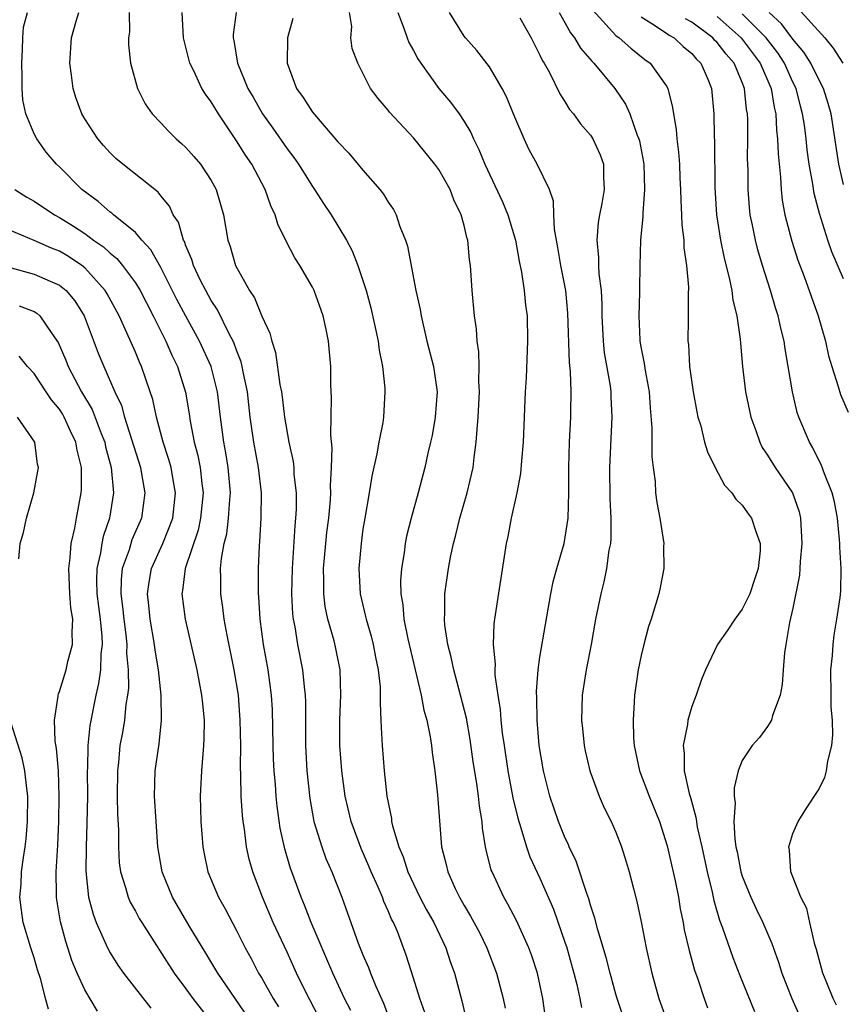
# Model space of a CAD drawing. Units: inches. Extents: x 2505000 to 2508000, y 1560000 to 1563000.
# Drawn here: x 2505514 to 2505579, y 1560889 to 1560966 of the extents above; entities that cross this region are included whole.
import ezdxf

# ---------------------------------------------------------------- set-up
doc = ezdxf.new("R2010")
doc.units = ezdxf.units.IN
doc.header["$MEASUREMENT"] = 0
doc.layers.add('LD25051560_2ft', color=125, linetype='Continuous')

msp = doc.modelspace()

# ---------------------------------------------------------------- linework, layer by layer
at = {"layer": 'LD25051560_2ft'}
for points, elevation in [([(2505575.366, 1560967.366), (2505577.521, 1560965), (2505578.198, 1560964.198), (2505578.94, 1560963)], 7066), ([(2505537.502, 1560887.501), (2505536.447, 1560889.553), (2505535.75, 1560891), (2505535, 1560892.656), (2505533.91, 1560895), (2505533.042, 1560897), (2505532.278, 1560899), (2505532.004, 1560900.004), (2505531.791, 1560901), (2505531.62, 1560902.38), (2505531.513, 1560903), (2505531.46, 1560903.46), (2505531.366, 1560905), (2505531.349, 1560906.651), (2505531.316, 1560907.315), (2505531.334, 1560909), (2505531.299, 1560911), (2505531.147, 1560913), (2505530.819, 1560915), (2505530.256, 1560917.744), (2505530.032, 1560919), (2505529.925, 1560919.925), (2505529.749, 1560921), (2505529.757, 1560922.243), (2505529.734, 1560923), (2505529.798, 1560923.798), (2505530.031, 1560925), (2505530.232, 1560925.768), (2505530.373, 1560927), (2505530.46, 1560928.46), (2505530.517, 1560929), (2505530.342, 1560931), (2505530.153, 1560932.153), (2505529.984, 1560933), (2505529.723, 1560935), (2505529.502, 1560937), (2505529.007, 1560939), (2505528.081, 1560941), (2505526.98, 1560942.98), (2505526.29, 1560944.29), (2505525, 1560946.837), (2505524.224, 1560948.224), (2505523.508, 1560949), (2505523, 1560949.598), (2505521.268, 1560951), (2505521.13, 1560951.13), (2505521, 1560951.216), (2505520.053, 1560952.053), (2505518.767, 1560953), (2505517, 1560954.789), (2505516.769, 1560955), (2505515.954, 1560955.954), (2505515.207, 1560957), (2505515, 1560957.416), (2505514.33, 1560959), (2505514.088, 1560960.088), (2505514.039, 1560961), (2505514.057, 1560961.943), (2505514.009, 1560963), (2505514.071, 1560964.071), (2505514.091, 1560965), (2505514.159, 1560965.84), (2505514.468, 1560967)], 7100), ([(2505540.027, 1560888.027), (2505539.546, 1560889), (2505538.618, 1560891), (2505536.904, 1560895), (2505536.377, 1560896.377), (2505536.11, 1560897), (2505535.375, 1560899), (2505535.277, 1560899.277), (2505534.822, 1560900.822), (2505534.464, 1560902.464), (2505534.213, 1560904.213), (2505534.133, 1560905), (2505534.076, 1560905.924), (2505533.984, 1560907), (2505533.935, 1560907.934), (2505533.897, 1560909), (2505533.835, 1560911.835), (2505533.768, 1560913), (2505533.496, 1560915), (2505533.129, 1560917), (2505532.857, 1560919), (2505532.763, 1560920.763), (2505532.735, 1560921), (2505532.733, 1560923), (2505532.809, 1560924.809), (2505532.846, 1560925.154), (2505532.956, 1560927), (2505532.97, 1560929), (2505532.733, 1560931), (2505532.36, 1560933), (2505532.081, 1560935), (2505531.856, 1560937), (2505531.546, 1560938.454), (2505531.452, 1560939), (2505531.369, 1560939.369), (2505531, 1560940.29), (2505530.819, 1560940.82), (2505530.737, 1560941), (2505530.423, 1560941.577), (2505529.49, 1560943.49), (2505529, 1560944.216), (2505528.567, 1560945), (2505528.134, 1560945.866), (2505527.603, 1560947), (2505527.476, 1560947.476), (2505527, 1560948.557), (2505526.885, 1560948.885), (2505526.814, 1560949), (2505526.406, 1560950.406), (2505525.999, 1560951), (2505525.693, 1560951.693), (2505525, 1560952.513), (2505524.789, 1560952.789), (2505521.997, 1560955), (2505521.463, 1560955.464), (2505521, 1560955.902), (2505520.479, 1560956.479), (2505520.04, 1560957), (2505519, 1560958.602), (2505518.768, 1560959), (2505518.295, 1560960.295), (2505518.07, 1560961), (2505517.943, 1560962.058), (2505517.804, 1560963), (2505517.937, 1560965), (2505518.314, 1560966.314), (2505518.534, 1560967)], 7098), ([(2505522.513, 1560967), (2505522.526, 1560965.474), (2505522.444, 1560965), (2505522.448, 1560964.448), (2505522.626, 1560963), (2505523.164, 1560961), (2505523.782, 1560959.782), (2505524.323, 1560959), (2505525, 1560958.29), (2505525.611, 1560957.611), (2505526.234, 1560957), (2505526.654, 1560956.654), (2505527, 1560956.331), (2505527.624, 1560955.624), (2505528.144, 1560955), (2505529, 1560953.727), (2505529.397, 1560953), (2505529.964, 1560951), (2505530.315, 1560949), (2505530.497, 1560948.497), (2505530.924, 1560947), (2505532.033, 1560945), (2505532.43, 1560944.43), (2505533, 1560942.971), (2505533.636, 1560941.636), (2505533.779, 1560941), (2505534.093, 1560940.093), (2505534.431, 1560937.569), (2505534.547, 1560937), (2505534.606, 1560936.606), (2505534.801, 1560935), (2505535.147, 1560933), (2505535.474, 1560931.474), (2505535.521, 1560931), (2505535.545, 1560930.455), (2505535.712, 1560929), (2505535.71, 1560927.71), (2505535.675, 1560927), (2505535.609, 1560926.391), (2505535.393, 1560923), (2505535.353, 1560921), (2505535.427, 1560919.427), (2505535.477, 1560919), (2505535.6, 1560918.4), (2505535.82, 1560917), (2505536.228, 1560915), (2505536.356, 1560913.644), (2505536.439, 1560913), (2505536.455, 1560912.455), (2505536.455, 1560909), (2505536.57, 1560907), (2505536.802, 1560904.802), (2505537.126, 1560903), (2505537.736, 1560901), (2505538.069, 1560900.07), (2505538.54, 1560899), (2505539.315, 1560897), (2505540.628, 1560893.372), (2505541, 1560892.442), (2505541.442, 1560891.442), (2505541.589, 1560891), (2505541.978, 1560890.022), (2505542.618, 1560888.618), (2505543, 1560887.617)], 7096), ([(2505545.881, 1560887.881), (2505545.487, 1560889), (2505545, 1560890.603), (2505544.423, 1560892.424), (2505543.723, 1560894.277), (2505543.414, 1560895), (2505543.267, 1560895.266), (2505543, 1560895.918), (2505542.651, 1560896.651), (2505542.532, 1560897), (2505542.197, 1560897.803), (2505541.653, 1560899), (2505541.467, 1560899.467), (2505540.857, 1560900.856), (2505540.074, 1560903), (2505539.603, 1560905), (2505539.316, 1560907), (2505539.158, 1560909), (2505539.159, 1560911), (2505539.251, 1560913), (2505539.188, 1560915), (2505538.82, 1560916.821), (2505538.711, 1560917.289), (2505538.228, 1560919), (2505538.014, 1560920.014), (2505537.897, 1560921), (2505537.903, 1560922.097), (2505537.871, 1560923), (2505538.052, 1560925), (2505538.143, 1560925.857), (2505538.291, 1560927), (2505538.437, 1560928.437), (2505538.466, 1560929), (2505538.443, 1560929.557), (2505538.524, 1560931), (2505538.554, 1560932.554), (2505538.447, 1560933.553), (2505538.518, 1560936.518), (2505538.459, 1560937.541), (2505538.452, 1560939), (2505538.266, 1560941), (2505538.08, 1560941.92), (2505537.839, 1560943), (2505537.133, 1560945), (2505537, 1560945.274), (2505535.996, 1560947), (2505535.605, 1560947.605), (2505534.921, 1560948.921), (2505534.264, 1560950.264), (2505534.057, 1560951), (2505533.709, 1560951.709), (2505533.269, 1560953), (2505532.205, 1560955), (2505531.715, 1560955.715), (2505531, 1560956.866), (2505529.565, 1560959), (2505529, 1560959.944), (2505528.536, 1560960.536), (2505528.266, 1560961), (2505527.615, 1560962.385), (2505527.298, 1560963), (2505526.817, 1560965), (2505526.688, 1560967)], 7094), ([(2505530.96, 1560967), (2505530.742, 1560965.258), (2505530.739, 1560965), (2505530.791, 1560964.791), (2505531.064, 1560963), (2505531.906, 1560961), (2505532.31, 1560960.31), (2505533.043, 1560959), (2505533.864, 1560957.864), (2505535, 1560956.223), (2505535.533, 1560955.533), (2505535.906, 1560955), (2505537, 1560953.246), (2505537.178, 1560953), (2505537.882, 1560951.882), (2505538.477, 1560951), (2505539.686, 1560949), (2505540.142, 1560948.142), (2505540.59, 1560947), (2505541, 1560945.791), (2505541.246, 1560945), (2505541.627, 1560943.627), (2505542.204, 1560941), (2505542.288, 1560940.288), (2505542.538, 1560939), (2505542.724, 1560937.276), (2505542.735, 1560937), (2505542.627, 1560935), (2505542.564, 1560934.564), (2505542.25, 1560933), (2505542.099, 1560932.099), (2505541.693, 1560930.307), (2505541.486, 1560929), (2505541.138, 1560927), (2505541, 1560926.13), (2505540.848, 1560925), (2505540.681, 1560923), (2505540.782, 1560921), (2505541.206, 1560919.205), (2505541.24, 1560919), (2505541.648, 1560917.648), (2505541.81, 1560917), (2505541.997, 1560915.996), (2505542.211, 1560915), (2505542.355, 1560913.645), (2505542.372, 1560913), (2505542.348, 1560912.348), (2505542.425, 1560911), (2505542.433, 1560910.433), (2505542.526, 1560909), (2505542.681, 1560907), (2505542.891, 1560905), (2505543.244, 1560903.243), (2505543.269, 1560903), (2505543.336, 1560902.663), (2505543.831, 1560901), (2505544.185, 1560900.185), (2505544.551, 1560899), (2505545.505, 1560897), (2505546.015, 1560896.014), (2505546.593, 1560895), (2505547.557, 1560893), (2505547.905, 1560891.905), (2505548.234, 1560891), (2505548.815, 1560888.815), (2505549.193, 1560887.193)], 7092), ([(2505535.463, 1560966.537), (2505535.022, 1560965), (2505534.992, 1560963), (2505535.751, 1560961), (2505536.278, 1560960.278), (2505537, 1560959.13), (2505539, 1560956.774), (2505539.875, 1560955.875), (2505541, 1560954.527), (2505542.336, 1560953), (2505542.628, 1560952.628), (2505543, 1560951.993), (2505543.412, 1560951.412), (2505543.63, 1560951), (2505543.927, 1560950.073), (2505544.371, 1560949), (2505544.53, 1560948.53), (2505545.184, 1560945), (2505545.514, 1560943.514), (2505545.59, 1560943), (2505546.06, 1560941), (2505546.575, 1560939), (2505546.856, 1560937), (2505546.723, 1560935), (2505546.466, 1560933.534), (2505546.351, 1560933), (2505546.136, 1560932.136), (2505545.893, 1560931), (2505545.361, 1560929), (2505544.805, 1560927), (2505544.44, 1560925.56), (2505544.337, 1560925), (2505544.245, 1560924.245), (2505544.034, 1560923), (2505543.973, 1560922.027), (2505543.984, 1560921), (2505544.14, 1560920.14), (2505544.231, 1560919), (2505544.542, 1560917.458), (2505545.591, 1560913), (2505545.803, 1560911.803), (2505546.041, 1560911), (2505546.311, 1560909.689), (2505546.411, 1560909), (2505546.46, 1560908.461), (2505546.679, 1560907), (2505546.89, 1560905.11), (2505547.043, 1560903.043), (2505547.219, 1560901), (2505547.592, 1560899.592), (2505547.714, 1560899), (2505548.298, 1560897.702), (2505548.634, 1560897), (2505549, 1560896.353), (2505549.511, 1560895.512), (2505550.203, 1560894.202), (2505550.8, 1560893), (2505551.564, 1560891), (2505552.079, 1560889), (2505552.233, 1560888.233)], 7090), ([(2505555.449, 1560887.449), (2505555.219, 1560889), (2505554.802, 1560891), (2505554.356, 1560892.356), (2505554.123, 1560893), (2505553.148, 1560895.148), (2505552.463, 1560896.463), (2505552.145, 1560897), (2505551.205, 1560899), (2505551.148, 1560899.148), (2505550.74, 1560900.741), (2505550.688, 1560901), (2505550.454, 1560902.453), (2505550.419, 1560903), (2505550.209, 1560904.209), (2505550.143, 1560905), (2505550.01, 1560905.99), (2505549.715, 1560907.716), (2505549.475, 1560909.475), (2505549.18, 1560911.179), (2505548.716, 1560913), (2505548.173, 1560915), (2505547.985, 1560915.985), (2505547.712, 1560917), (2505547.481, 1560918.52), (2505547.447, 1560919), (2505547.482, 1560919.482), (2505547.48, 1560921), (2505547.755, 1560923), (2505547.92, 1560923.921), (2505548.15, 1560925), (2505548.336, 1560925.664), (2505548.655, 1560927), (2505549.241, 1560929), (2505549.705, 1560931), (2505549.796, 1560931.796), (2505549.964, 1560933), (2505550.02, 1560934.02), (2505550.117, 1560935), (2505550.205, 1560937), (2505550.162, 1560937.838), (2505550.181, 1560939), (2505550.163, 1560940.163), (2505550.042, 1560941), (2505549.983, 1560941.983), (2505549.83, 1560943), (2505549.632, 1560945), (2505549.498, 1560947), (2505549.429, 1560947.429), (2505549.287, 1560949), (2505549.214, 1560949.214), (2505549, 1560950.147), (2505548.766, 1560951), (2505548.191, 1560952.191), (2505547.885, 1560953), (2505547, 1560954.582), (2505546.695, 1560955), (2505545, 1560957.078), (2505543.11, 1560959.11), (2505543, 1560959.272), (2505542.196, 1560960.196), (2505541.593, 1560961), (2505540.584, 1560963), (2505540.151, 1560964.151), (2505540.046, 1560965), (2505540.108, 1560965.892), (2505539.937, 1560967)], 7088), ([(2505543.751, 1560967), (2505544.239, 1560965.761), (2505544.495, 1560965), (2505544.637, 1560964.637), (2505545, 1560964.002), (2505545.346, 1560963.346), (2505545.565, 1560963), (2505547, 1560961.003), (2505547.919, 1560959.92), (2505548.595, 1560959), (2505549, 1560958.389), (2505549.521, 1560957.521), (2505549.735, 1560957), (2505550.176, 1560956.176), (2505550.647, 1560955), (2505552.033, 1560952.033), (2505552.458, 1560951), (2505553.053, 1560949), (2505553.344, 1560947.344), (2505553.526, 1560946.474), (2505553.742, 1560945), (2505553.859, 1560943.86), (2505553.979, 1560943), (2505554.022, 1560941), (2505553.903, 1560938.097), (2505553.839, 1560937), (2505553.664, 1560933), (2505553.526, 1560931.527), (2505553.461, 1560930.539), (2505553.167, 1560929), (2505552.719, 1560927), (2505552.448, 1560925.552), (2505552.326, 1560925), (2505551.404, 1560919), (2505551.354, 1560918.646), (2505551.295, 1560917), (2505551.443, 1560915.443), (2505551.42, 1560915), (2505551.432, 1560914.568), (2505551.661, 1560913), (2505551.854, 1560911.854), (2505551.914, 1560911), (2505552.021, 1560909.98), (2505552.158, 1560909), (2505552.452, 1560907), (2505552.862, 1560904.862), (2505553.25, 1560903.249), (2505553.496, 1560902.504), (2505553.928, 1560901), (2505554.204, 1560900.204), (2505555, 1560898.499), (2505556.063, 1560896.063), (2505557, 1560893.365), (2505557.091, 1560893.091), (2505557.678, 1560891), (2505557.907, 1560890.093), (2505558.148, 1560889), (2505558.277, 1560888.277)], 7086), ([(2505561.772, 1560887), (2505561.096, 1560889), (2505561, 1560889.323), (2505560.541, 1560891), (2505560.239, 1560892.24), (2505559.573, 1560894.427), (2505559.348, 1560895.347), (2505559, 1560896.366), (2505558.863, 1560896.863), (2505558.694, 1560897.306), (2505557.861, 1560899.861), (2505557.307, 1560901), (2505557.219, 1560901.22), (2505557, 1560901.671), (2505556.469, 1560903), (2505555.787, 1560905), (2505555.27, 1560907), (2505554.944, 1560909), (2505554.78, 1560911), (2505554.751, 1560912.751), (2505554.724, 1560913.276), (2505554.856, 1560915), (2505555, 1560915.993), (2505555.426, 1560918.573), (2505555.85, 1560921), (2505556.042, 1560921.958), (2505556.323, 1560923), (2505556.901, 1560925), (2505557, 1560925.502), (2505557.238, 1560927), (2505557.288, 1560929), (2505557.274, 1560931), (2505557.338, 1560933), (2505557.445, 1560935), (2505557.436, 1560935.435), (2505557.462, 1560937), (2505557.408, 1560938.592), (2505557.321, 1560939.321), (2505557.205, 1560943.205), (2505557.031, 1560945), (2505556.646, 1560947), (2505556.411, 1560948.41), (2505556.142, 1560949.859), (2505556.091, 1560951), (2505556.076, 1560952.076), (2505555.76, 1560953), (2505554.775, 1560955), (2505554.144, 1560956.144), (2505553.736, 1560957), (2505553, 1560958.724), (2505552.347, 1560960.347), (2505551.999, 1560961), (2505551, 1560962.709), (2505550.012, 1560964.012), (2505549.11, 1560965), (2505549, 1560965.139), (2505547.836, 1560967)], 7084), ([(2505553.417, 1560966.583), (2505554.315, 1560965), (2505554.527, 1560964.527), (2505555, 1560963.635), (2505555.189, 1560963.189), (2505555.319, 1560963), (2505555.742, 1560962.258), (2505556.575, 1560960.575), (2505557, 1560959.919), (2505557.344, 1560959.343), (2505557.638, 1560959), (2505558.208, 1560958.208), (2505559, 1560957.29), (2505559.179, 1560957), (2505559.758, 1560955.758), (2505560.013, 1560955), (2505560.017, 1560953.983), (2505560.086, 1560953), (2505559.886, 1560951.886), (2505559.702, 1560951), (2505559.611, 1560950.389), (2505559.487, 1560949), (2505559.625, 1560947.625), (2505559.634, 1560947), (2505559.667, 1560946.333), (2505559.83, 1560945), (2505559.895, 1560943.894), (2505559.902, 1560943), (2505559.991, 1560941), (2505560.088, 1560940.089), (2505560.54, 1560937.46), (2505560.597, 1560937), (2505560.605, 1560936.606), (2505560.69, 1560935), (2505560.51, 1560931), (2505560.531, 1560928.531), (2505560.601, 1560927), (2505560.607, 1560925.393), (2505560.57, 1560925), (2505560.454, 1560924.453), (2505560.266, 1560923), (2505560.052, 1560921.948), (2505559.8, 1560921), (2505559.403, 1560919), (2505559.052, 1560917), (2505558.659, 1560915), (2505558.344, 1560913), (2505558.288, 1560911), (2505558.351, 1560910.351), (2505558.5, 1560909), (2505558.583, 1560908.583), (2505558.944, 1560907), (2505559.676, 1560905), (2505560.085, 1560904.085), (2505560.641, 1560903), (2505561, 1560902.16), (2505561.445, 1560901), (2505561.808, 1560899.808), (2505562.051, 1560899), (2505562.41, 1560897.59), (2505562.665, 1560896.665), (2505563, 1560895.056), (2505563.396, 1560893), (2505563.842, 1560891), (2505564.402, 1560889), (2505565.12, 1560887)], 7082), ([(2505556.514, 1560967), (2505557, 1560966.162), (2505557.41, 1560965.41), (2505557.738, 1560965), (2505558.193, 1560964.193), (2505559.132, 1560963.132), (2505559.27, 1560963), (2505560.928, 1560961), (2505561.764, 1560959.764), (2505562.106, 1560959), (2505562.685, 1560957.315), (2505562.819, 1560957), (2505562.858, 1560956.858), (2505563.178, 1560955.178), (2505563.201, 1560955), (2505563.278, 1560953), (2505563.124, 1560951.124), (2505563.129, 1560950.871), (2505562.945, 1560949), (2505562.891, 1560947), (2505562.859, 1560945.141), (2505562.868, 1560944.868), (2505562.812, 1560943), (2505562.896, 1560941.104), (2505562.902, 1560941), (2505563, 1560940.423), (2505563.238, 1560939.238), (2505563.312, 1560938.689), (2505563.625, 1560937), (2505563.716, 1560935.716), (2505563.854, 1560934.146), (2505563.844, 1560931.844), (2505563.944, 1560931), (2505564.101, 1560929.899), (2505564.139, 1560929), (2505564.229, 1560928.229), (2505564.476, 1560927), (2505564.788, 1560925), (2505564.776, 1560924.777), (2505564.786, 1560923), (2505564.499, 1560921.501), (2505564.387, 1560921), (2505564.144, 1560920.144), (2505563.788, 1560919), (2505563.584, 1560918.416), (2505563.21, 1560917), (2505563, 1560916.128), (2505562.767, 1560915), (2505562.469, 1560913), (2505562.456, 1560912.455), (2505562.358, 1560911), (2505562.393, 1560909.607), (2505562.452, 1560909), (2505562.865, 1560907), (2505563.622, 1560905), (2505564.44, 1560903), (2505565.071, 1560901.071), (2505565.691, 1560898.309), (2505565.946, 1560897), (2505566.085, 1560896.085), (2505566.314, 1560895), (2505566.409, 1560894.409), (2505566.787, 1560892.787), (2505567.227, 1560891.227), (2505567.485, 1560890.514), (2505567.978, 1560889), (2505568.252, 1560888.252)], 7080), ([(2505559.188, 1560967.188), (2505561, 1560965.192), (2505561.252, 1560965), (2505562.18, 1560964.18), (2505563.291, 1560963.292), (2505563.704, 1560963), (2505565, 1560961.184), (2505565.1, 1560961), (2505565.492, 1560959.491), (2505565.55, 1560959), (2505565.763, 1560957.763), (2505565.816, 1560957), (2505565.96, 1560955.96), (2505566.023, 1560955), (2505566.065, 1560953.935), (2505566.123, 1560953), (2505566.135, 1560952.135), (2505566.2, 1560951), (2505566.215, 1560950.215), (2505566.366, 1560949), (2505566.377, 1560948.378), (2505566.586, 1560947), (2505566.733, 1560945.267), (2505566.713, 1560944.713), (2505566.73, 1560942.73), (2505566.703, 1560941), (2505566.74, 1560940.74), (2505566.827, 1560939), (2505567.105, 1560937), (2505567.4, 1560935.4), (2505567.495, 1560935), (2505567.711, 1560934.289), (2505568.023, 1560933), (2505568.247, 1560932.247), (2505568.857, 1560931), (2505569.603, 1560929.603), (2505570.186, 1560929), (2505570.495, 1560928.495), (2505571, 1560928.02), (2505571.413, 1560927.413), (2505571.738, 1560927), (2505572.067, 1560925.933), (2505572.413, 1560925), (2505572.42, 1560924.42), (2505572.266, 1560923), (2505571.931, 1560922.07), (2505571.603, 1560921), (2505571, 1560919.785), (2505570.412, 1560919), (2505569.848, 1560918.153), (2505569.038, 1560917), (2505568.081, 1560915), (2505567.776, 1560914.224), (2505567.347, 1560913), (2505567, 1560912.089), (2505566.697, 1560911), (2505566.664, 1560910.664), (2505566.313, 1560909), (2505566.399, 1560908.399), (2505566.394, 1560907), (2505566.794, 1560905.206), (2505566.898, 1560904.899), (2505567.337, 1560903.337), (2505567.372, 1560903), (2505567.443, 1560902.557), (2505567.792, 1560901), (2505568.212, 1560899), (2505568.606, 1560897.394), (2505568.737, 1560896.737), (2505569.189, 1560895.189), (2505569.433, 1560894.567), (2505570.245, 1560892.245), (2505570.798, 1560890.798), (2505571.97, 1560887.97)], 7078), ([(2505563, 1560966.654), (2505563.857, 1560966.143), (2505565, 1560965.386), (2505565.218, 1560965.218), (2505565.608, 1560965), (2505566.315, 1560964.315), (2505567, 1560963.774), (2505567.354, 1560963.354), (2505567.728, 1560963), (2505568.27, 1560961.73), (2505568.561, 1560961), (2505568.753, 1560959), (2505568.784, 1560957.215), (2505568.812, 1560956.812), (2505568.832, 1560953.168), (2505568.963, 1560951), (2505569.278, 1560949), (2505569.567, 1560947.567), (2505569.975, 1560946.025), (2505570.176, 1560945), (2505570.258, 1560944.258), (2505570.575, 1560943), (2505570.835, 1560941.165), (2505570.848, 1560940.848), (2505571.01, 1560939.01), (2505571.25, 1560937), (2505571.672, 1560935), (2505572.064, 1560933.936), (2505572.378, 1560933), (2505572.582, 1560932.582), (2505573, 1560931.986), (2505573.603, 1560931), (2505574.973, 1560929), (2505575.495, 1560927.495), (2505575.596, 1560927), (2505575.712, 1560925), (2505575.574, 1560923.574), (2505575.558, 1560923), (2505575.521, 1560922.479), (2505575, 1560919.885), (2505574.728, 1560918.728), (2505574.435, 1560917), (2505574.329, 1560916.329), (2505574.222, 1560915), (2505574.154, 1560913.845), (2505573.989, 1560913), (2505573.391, 1560911.39), (2505573.312, 1560911), (2505573, 1560910.51), (2505572.35, 1560909.65), (2505571.79, 1560909), (2505571, 1560907.817), (2505570.668, 1560907), (2505570.347, 1560905.653), (2505570.357, 1560905), (2505570.44, 1560904.44), (2505570.341, 1560903), (2505570.404, 1560901.596), (2505570.502, 1560901), (2505570.595, 1560900.595), (2505570.892, 1560899), (2505571, 1560898.663), (2505571.675, 1560897), (2505572.088, 1560896.088), (2505572.631, 1560895), (2505573.336, 1560893.336), (2505573.863, 1560891.863), (2505574.131, 1560891), (2505574.925, 1560889), (2505575.553, 1560887.553)], 7076), ([(2505569, 1560966.681), (2505570.923, 1560965), (2505572.426, 1560963), (2505573.282, 1560961), (2505573.515, 1560959.515), (2505573.643, 1560959), (2505573.707, 1560957.707), (2505573.795, 1560957), (2505573.826, 1560955.826), (2505574.021, 1560953.979), (2505574.062, 1560953), (2505574.158, 1560952.157), (2505574.375, 1560951), (2505574.489, 1560950.489), (2505574.919, 1560948.919), (2505575.406, 1560947.405), (2505575.89, 1560946.111), (2505576.996, 1560943), (2505577.57, 1560941), (2505577.829, 1560939.829), (2505578.075, 1560939), (2505578.586, 1560937.414), (2505578.77, 1560936.77), (2505579.372, 1560935.372)], 7072), ([(2505579, 1560945.922), (2505578.08, 1560948.08), (2505577.765, 1560949), (2505577.099, 1560951.099), (2505576.688, 1560952.689), (2505576.586, 1560953.414), (2505576.295, 1560955), (2505576.129, 1560956.129), (2505576.048, 1560957), (2505575.912, 1560958.088), (2505575.773, 1560959), (2505575.604, 1560959.604), (2505575.251, 1560961), (2505575, 1560961.5), (2505574.332, 1560963), (2505573.813, 1560963.813), (2505572.897, 1560965), (2505571, 1560966.914)], 7070), ([(2505579, 1560953.405), (2505578.637, 1560955), (2505578.018, 1560959), (2505577.8, 1560959.8), (2505577.43, 1560961), (2505577, 1560961.818), (2505576.428, 1560963), (2505575.878, 1560963.878), (2505575, 1560964.903), (2505574.105, 1560966.105), (2505573.136, 1560967)], 7068), ([(2505578.451, 1560888.451), (2505578.188, 1560889), (2505577.642, 1560890.358), (2505577.359, 1560891), (2505576.869, 1560892.869), (2505576.75, 1560893.25), (2505576.338, 1560895), (2505576.103, 1560896.103), (2505575.632, 1560897), (2505574.827, 1560899), (2505574.736, 1560900.736), (2505574.674, 1560901), (2505575, 1560902.031), (2505575.409, 1560903), (2505576.13, 1560904.13), (2505577, 1560905.452), (2505577.526, 1560906.474), (2505577.667, 1560907), (2505577.772, 1560907.772), (2505578.092, 1560909), (2505578.161, 1560909.839), (2505578.122, 1560911), (2505578.037, 1560912.037), (2505578.019, 1560913), (2505578.014, 1560915), (2505578.137, 1560916.136), (2505578.187, 1560917), (2505578.263, 1560917.737), (2505578.488, 1560919), (2505578.728, 1560920.728), (2505578.782, 1560921.218), (2505578.819, 1560923), (2505578.707, 1560924.707), (2505578.717, 1560925), (2505578.701, 1560925.299), (2505578.534, 1560927), (2505578.29, 1560928.29), (2505578.12, 1560929), (2505577.507, 1560930.493), (2505577.244, 1560931.244), (2505577, 1560931.687), (2505576.573, 1560932.573), (2505576.308, 1560933), (2505575.464, 1560935), (2505575.35, 1560935.35), (2505574.962, 1560937), (2505574.639, 1560939), (2505574.388, 1560940.388), (2505574.31, 1560941), (2505574.04, 1560942.039), (2505573.841, 1560943), (2505573.628, 1560943.628), (2505573.231, 1560945), (2505572.599, 1560947), (2505572.234, 1560948.234), (2505572.036, 1560949), (2505571.807, 1560950.193), (2505571.632, 1560951), (2505571.565, 1560951.566), (2505571.457, 1560953), (2505571.455, 1560954.545), (2505571.425, 1560955.425), (2505571.44, 1560957), (2505571.428, 1560958.572), (2505571.404, 1560959), (2505571.341, 1560959.341), (2505571.183, 1560961), (2505571, 1560961.481), (2505570.359, 1560963), (2505569.715, 1560963.715), (2505569, 1560964.64), (2505568.815, 1560964.815), (2505568.659, 1560965), (2505567, 1560966.247), (2505566.517, 1560966.517)], 7074), ([(2505513.474, 1560953), (2505514.409, 1560952.409), (2505515, 1560952.076), (2505516.611, 1560951), (2505517, 1560950.797), (2505518.114, 1560950.114), (2505519, 1560949.511), (2505519.688, 1560949), (2505520.468, 1560948.468), (2505521, 1560947.964), (2505521.54, 1560947.54), (2505521.981, 1560947), (2505523, 1560945.611), (2505523.377, 1560945), (2505524.406, 1560943), (2505525.264, 1560941.264), (2505525.411, 1560941), (2505525.892, 1560939.892), (2505526.33, 1560939), (2505526.961, 1560936.961), (2505527.249, 1560935.249), (2505527.329, 1560934.671), (2505527.66, 1560933), (2505527.947, 1560931.947), (2505528.131, 1560931), (2505528.253, 1560929.748), (2505528.361, 1560929), (2505528.155, 1560927), (2505527.953, 1560926.047), (2505526.925, 1560923), (2505526.735, 1560921.264), (2505526.682, 1560921), (2505526.947, 1560919), (2505527.85, 1560915), (2505528.239, 1560913), (2505528.299, 1560912.299), (2505528.444, 1560911), (2505528.426, 1560909.574), (2505528.4, 1560909), (2505528.324, 1560908.325), (2505528.218, 1560907), (2505528.116, 1560905), (2505528.168, 1560903), (2505528.327, 1560901), (2505528.432, 1560900.432), (2505528.734, 1560899), (2505529.571, 1560897), (2505530.093, 1560896.093), (2505531, 1560894.366), (2505531.683, 1560893), (2505532.153, 1560892.153), (2505532.745, 1560891), (2505533, 1560890.591), (2505533.902, 1560889), (2505534.329, 1560888.329)], 7102), ([(2505533, 1560885.912), (2505529.527, 1560891), (2505528.585, 1560892.585), (2505527.251, 1560894.749), (2505525.927, 1560897), (2505525.127, 1560899), (2505524.787, 1560901), (2505524.633, 1560903), (2505524.516, 1560905), (2505524.574, 1560907), (2505524.87, 1560909.13), (2505525.069, 1560911), (2505525.042, 1560913), (2505524.819, 1560915), (2505524.556, 1560916.556), (2505524.509, 1560917), (2505524.167, 1560919), (2505524.075, 1560920.075), (2505523.962, 1560921), (2505524.08, 1560921.92), (2505524.268, 1560923), (2505525.168, 1560925), (2505525.96, 1560927), (2505526.183, 1560929), (2505525.984, 1560930.016), (2505525.821, 1560931), (2505525.642, 1560931.642), (2505525.191, 1560933), (2505524.66, 1560935), (2505524.374, 1560936.374), (2505524.175, 1560937), (2505523.492, 1560939), (2505523.334, 1560939.334), (2505523, 1560940.138), (2505522.33, 1560941.67), (2505521.707, 1560943), (2505520.757, 1560944.758), (2505520.616, 1560945), (2505519, 1560946.804), (2505518.756, 1560947), (2505517.704, 1560947.704), (2505517, 1560948.123), (2505516.361, 1560948.361), (2505515, 1560948.972), (2505513, 1560949.804)], 7104), ([(2505513, 1560946.844), (2505515, 1560946.312), (2505516.255, 1560945.745), (2505517, 1560945.431), (2505517.523, 1560945), (2505518.201, 1560944.201), (2505518.943, 1560943), (2505520.065, 1560940.065), (2505520.492, 1560939), (2505521.38, 1560937), (2505521.905, 1560935.905), (2505522.15, 1560935), (2505523.395, 1560931), (2505523.497, 1560930.503), (2505523.76, 1560929), (2505523.488, 1560927), (2505522.727, 1560925.274), (2505522.498, 1560924.498), (2505521.967, 1560923), (2505521.87, 1560922.13), (2505521.842, 1560921), (2505521.983, 1560919.983), (2505522.076, 1560919), (2505522.245, 1560917.755), (2505522.324, 1560917), (2505522.309, 1560916.309), (2505522.437, 1560915), (2505522.454, 1560913.546), (2505522.383, 1560913), (2505522.252, 1560912.251), (2505522.129, 1560911), (2505521.972, 1560910.028), (2505521.782, 1560909), (2505521.655, 1560907.655), (2505521.577, 1560907), (2505521.566, 1560905), (2505521.586, 1560903.586), (2505521.655, 1560902.345), (2505521.655, 1560901), (2505521.73, 1560899.73), (2505521.829, 1560899), (2505522.23, 1560897.77), (2505522.431, 1560897), (2505522.6, 1560896.6), (2505523, 1560895.904), (2505523.312, 1560895.312), (2505523.502, 1560895), (2505526.077, 1560891), (2505527, 1560889.758), (2505527.537, 1560889), (2505529.059, 1560887.059)], 7106), ([(2505513.804, 1560943.804), (2505515, 1560943.338), (2505515.218, 1560943.218), (2505515.454, 1560943), (2505516.401, 1560941.599), (2505516.904, 1560940.904), (2505517.492, 1560939.492), (2505517.673, 1560939), (2505518.742, 1560937), (2505519.589, 1560935.589), (2505520.296, 1560933.704), (2505520.578, 1560933), (2505520.646, 1560932.646), (2505521.08, 1560931), (2505521.267, 1560929), (2505520.954, 1560927), (2505520.453, 1560925.547), (2505520.348, 1560925), (2505520.246, 1560924.246), (2505519.952, 1560923), (2505519.929, 1560922.071), (2505519.958, 1560921), (2505520.214, 1560919), (2505520.353, 1560917.647), (2505520.37, 1560917), (2505520.263, 1560916.263), (2505520.23, 1560915), (2505520.095, 1560913.905), (2505519.87, 1560913), (2505519.406, 1560910.595), (2505519.243, 1560909), (2505519.216, 1560907.216), (2505519.199, 1560907), (2505519.207, 1560905), (2505519.172, 1560902.828), (2505519.099, 1560901), (2505519.071, 1560899.071), (2505519.3, 1560897), (2505519.652, 1560895.652), (2505519.911, 1560895), (2505520.788, 1560893), (2505521, 1560892.594), (2505521.616, 1560891.617), (2505522.051, 1560891), (2505524.217, 1560888.217)], 7108), ([(2505519.995, 1560887.995), (2505519, 1560889.684), (2505518.397, 1560891), (2505517.986, 1560891.986), (2505517.494, 1560893.494), (2505517.065, 1560895.065), (2505516.784, 1560896.784), (2505516.76, 1560897), (2505516.769, 1560897.231), (2505516.741, 1560899), (2505516.869, 1560901.131), (2505516.947, 1560903), (2505516.979, 1560905), (2505516.908, 1560907), (2505516.759, 1560908.759), (2505516.646, 1560909.354), (2505516.598, 1560911), (2505516.898, 1560912.898), (2505516.898, 1560913), (2505516.916, 1560913.084), (2505517, 1560913.272), (2505517.519, 1560915), (2505517.667, 1560915.667), (2505518.033, 1560917), (2505517.996, 1560917.996), (2505518.062, 1560919), (2505517.908, 1560919.908), (2505517.817, 1560921), (2505517.724, 1560923), (2505517.855, 1560923.855), (2505517.919, 1560925), (2505518.21, 1560926.21), (2505518.33, 1560927), (2505518.705, 1560929), (2505518.731, 1560929.269), (2505518.737, 1560931), (2505518.387, 1560932.387), (2505518.297, 1560933), (2505517.875, 1560933.875), (2505517.38, 1560935), (2505517.24, 1560935.24), (2505517, 1560935.619), (2505516.372, 1560936.372), (2505515.943, 1560937), (2505515, 1560938.449), (2505514.467, 1560939), (2505513.804, 1560939.804)], 7110), ([(2505513.779, 1560923.779), (2505513.9, 1560925), (2505514.142, 1560925.859), (2505514.376, 1560927), (2505514.974, 1560929), (2505515.287, 1560930.713), (2505515.325, 1560931), (2505515.262, 1560931.261), (2505515.047, 1560933), (2505513.679, 1560935)], 7112), ([(2505516.141, 1560888.14), (2505515.901, 1560889), (2505515.519, 1560890.481), (2505515.256, 1560891.257), (2505515, 1560892.203), (2505514.735, 1560893), (2505514.13, 1560895), (2505513.988, 1560895.988), (2505513.866, 1560897), (2505513.955, 1560898.046), (2505514.001, 1560899), (2505514.145, 1560900.145), (2505514.291, 1560901), (2505514.373, 1560901.627), (2505514.466, 1560903), (2505514.487, 1560905), (2505514.406, 1560905.594), (2505514.268, 1560907), (2505514.034, 1560908.033), (2505513.158, 1560910.842)], 7112)]:
    msp.add_lwpolyline(points, dxfattribs=dict(at, elevation=elevation))

doc.saveas('drawing.dxf')
